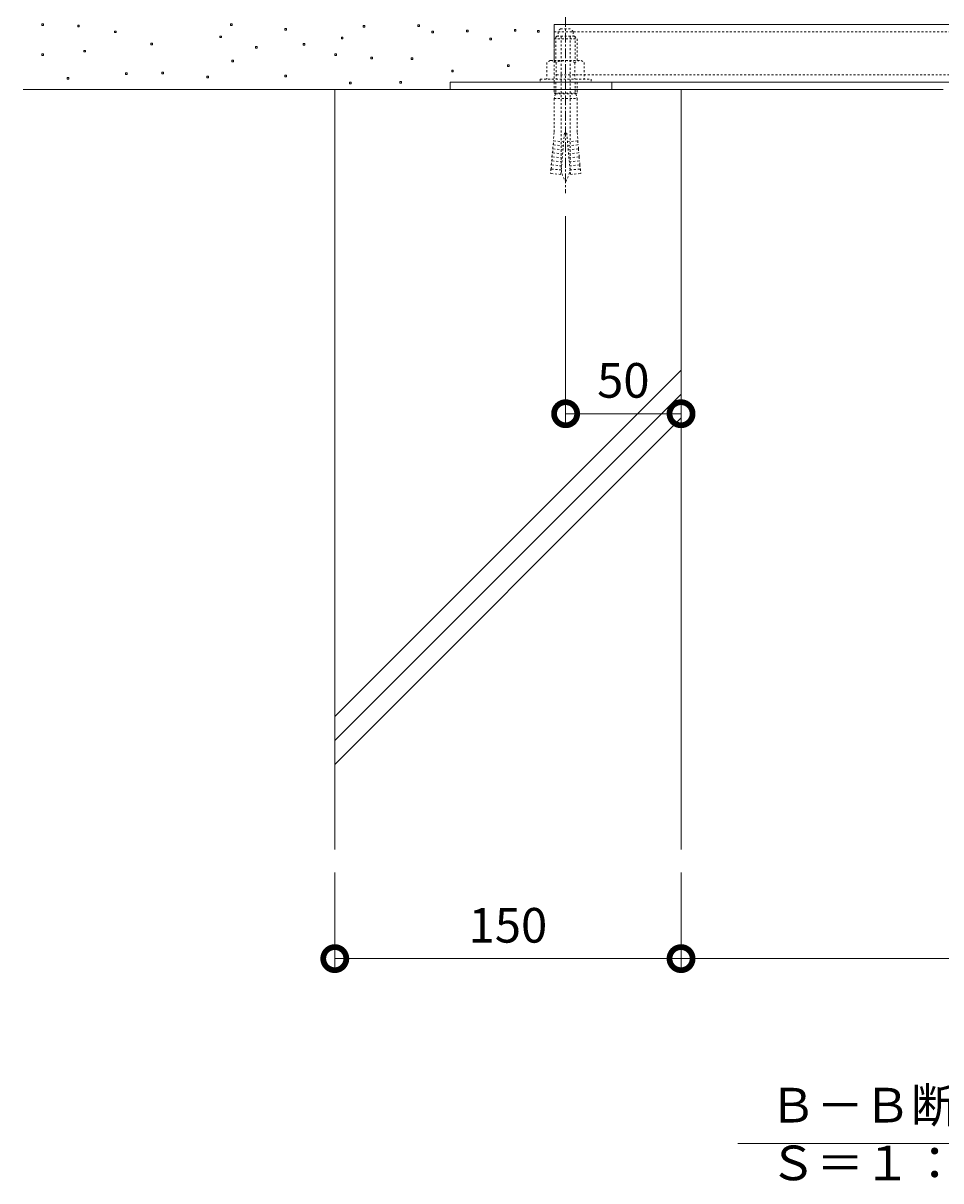
# Model space of a CAD drawing. Extents: x 534 to 3503, y 291 to 2255.
# Drawn here: x 2500 to 2897, y 291 to 793 of the extents above; entities that cross this region are included whole.
import ezdxf

# ---------------------------------------------------------------- set-up
doc = ezdxf.new("R2010")
doc.units = 0
doc.linetypes.add('中心線（短）', pattern=[6.773333, 4.233333, -0.846667, 0.846667, -0.846667])
doc.linetypes.add('点線（標準）', pattern=[1.693333, 0.846667, -0.846667])
doc.layers.get('0').update_dxf_attribs({"lineweight": 9})
doc.layers.get('Defpoints').update_dxf_attribs({"lineweight": 9})
for name, color, linetype, lineweight in [('あと施工アンカー', 2, 'Continuous', 9), ('モルタル', 7, 'Continuous', 9), ('寸法', 7, 'Continuous', 9), ('枠', 7, 'Continuous', 9), ('現場打コンクリート側溝', 6, 'Continuous', 9), ('見出し', 7, 'Continuous', 9), ('角パイプ（補強梁）', 7, 'Continuous', 9), ('躯体', 2, 'Continuous', 9)]:
    doc.layers.add(name, color=color, linetype=linetype, lineweight=lineweight)
doc.styles.add('(K)MSゴシック', font='txt', dxfattribs={"width": 0.8})
doc.styles.add('文字_異尺度_H3.0', font='txt', dxfattribs={"height": 3})
doc.dimstyles.new('KAD-1', dxfattribs={"dimtxt": 3, "dimasz": 4, "dimexe": 1, "dimexo": 2, "dimgap": 1, "dimtad": 1, "dimdec": 1, "dimdsep": 46, "dimtxsty": '(K)MSゴシック', "dimblk": 'DOTSMALL', "dimcen": 0, "dimclrd": 7, "dimclre": 256, "dimclrt": 2, "dimadec": 0, "dimazin": 0, "dimtfac": 1, "dimtdec": 1, "dimtmove": 0, "dimatfit": 3, "dimldrblk": 'DOTSMALL', "dimfxl": 1, "dimtfill": 1, "dimlwd": -1, "dimlwe": -1, "dimarcsym": 0})

# ---------------------------------------------------------------- blocks, each defined once
blk = doc.blocks.new('_DotSmall')
at = {"color": 0, "linetype": 'ByBlock', "const_width": 0.5}
blk.add_lwpolyline([(-0.0625, 0, 1), (0.0625, 0, 1)], format="xyb", close=True, dxfattribs=at)
blk = doc.blocks.new('*D25')
at = {"layer": 'Defpoints', "color": 0, "linetype": 'Continuous', "lineweight": 9, "transparency": 16777216}
for p in [(2784.62, 434.66), (3084.62, 434.66), (3084.62, 387.37)]:
    blk.add_point(p, dxfattribs=at)
at = {"layer": '寸法', "transparency": 16777216}
for p, q in [((2784.62, 424.66), (2784.62, 382.37)), ((3084.62, 424.66), (3084.62, 382.37))]:
    blk.add_line(p, q, dxfattribs=at)
at = {"layer": '寸法', "color": 7, "transparency": 16777216}
blk.add_line((2784.62, 387.37), (3084.62, 387.37), dxfattribs=at)
at = {"layer": '寸法', "color": 7, "linetype": 'Continuous', "transparency": 16777216, "xscale": 20, "yscale": 20, "zscale": 20, "rotation": 180}
blk.add_blockref('_DotSmall', (2784.62, 387.37), dxfattribs=at)
at = {"layer": '寸法', "color": 7, "linetype": 'Continuous', "transparency": 16777216, "xscale": 20, "yscale": 20, "zscale": 20}
blk.add_blockref('_DotSmall', (3084.62, 387.37), dxfattribs=at)
at = {"layer": '寸法', "color": 2, "linetype": 'Continuous', "transparency": 16777216, "insert": (2934.62, 399.87), "char_height": 15, "attachment_point": 5, "style": '(K)MSゴシック', "bg_fill": 3, "box_fill_scale": 1.1, "bg_fill_color": 256, "bg_fill_true_color": 13158600, "bg_fill_transparency": 0}
blk.add_mtext('300', dxfattribs=at)
blk = doc.blocks.new('*D26')
at = {"layer": 'Defpoints', "color": 0, "linetype": 'Continuous', "lineweight": 9, "transparency": 16777216}
for p in [(2784.62, 770.12), (2734.62, 718.93), (2784.62, 623.37)]:
    blk.add_point(p, dxfattribs=at)
at = {"layer": '寸法', "transparency": 16777216}
for p, q in [((2784.62, 760.12), (2784.62, 618.37)), ((2734.62, 708.93), (2734.62, 618.37))]:
    blk.add_line(p, q, dxfattribs=at)
at = {"layer": '寸法', "color": 7, "transparency": 16777216}
blk.add_line((2734.62, 623.37), (2784.62, 623.37), dxfattribs=at)
at = {"layer": '寸法', "color": 7, "linetype": 'Continuous', "transparency": 16777216, "xscale": 20, "yscale": 20, "zscale": 20, "rotation": 180}
blk.add_blockref('_DotSmall', (2734.62, 623.37), dxfattribs=at)
at = {"layer": '寸法', "color": 7, "linetype": 'Continuous', "transparency": 16777216, "xscale": 20, "yscale": 20, "zscale": 20}
blk.add_blockref('_DotSmall', (2784.62, 623.37), dxfattribs=at)
at = {"layer": '寸法', "color": 2, "linetype": 'Continuous', "transparency": 16777216, "insert": (2759.62, 635.87), "char_height": 15, "attachment_point": 5, "style": '(K)MSゴシック', "bg_fill": 3, "box_fill_scale": 1.1, "bg_fill_color": 256, "bg_fill_true_color": 13158600, "bg_fill_transparency": 0}
blk.add_mtext('50', dxfattribs=at)
blk = doc.blocks.new('*D51')
at = {"layer": 'Defpoints', "color": 0, "linetype": '点線（標準）', "lineweight": 9, "transparency": 16777216}
for p in [(2634.62, 434.66), (2784.62, 434.66), (2634.62, 387.37)]:
    blk.add_point(p, dxfattribs=at)
at = {"layer": '寸法', "transparency": 16777216}
for p, q in [((2634.62, 424.66), (2634.62, 382.37)), ((2784.62, 424.66), (2784.62, 382.37))]:
    blk.add_line(p, q, dxfattribs=at)
at = {"layer": '寸法', "color": 7, "transparency": 16777216}
blk.add_line((2784.62, 387.37), (2634.62, 387.37), dxfattribs=at)
at = {"layer": '寸法', "color": 7, "linetype": '点線（標準）', "transparency": 16777216, "xscale": 20, "yscale": 20, "zscale": 20, "rotation": 180}
blk.add_blockref('_DotSmall', (2634.62, 387.37), dxfattribs=at)
at = {"layer": '寸法', "color": 7, "linetype": '点線（標準）', "transparency": 16777216, "xscale": 20, "yscale": 20, "zscale": 20}
blk.add_blockref('_DotSmall', (2784.62, 387.37), dxfattribs=at)
at = {"layer": '寸法', "color": 2, "linetype": '点線（標準）', "lineweight": 9, "transparency": 16777216, "insert": (2709.62, 399.87), "char_height": 15, "attachment_point": 5, "style": '(K)MSゴシック', "bg_fill": 3, "box_fill_scale": 1.1, "bg_fill_color": 256, "bg_fill_true_color": 13158600, "bg_fill_transparency": 0}
blk.add_mtext('150', dxfattribs=at)

msp = doc.modelspace()

# ---------------------------------------------------------------- linework, layer by layer
at = {"layer": 'あと施工アンカー', "color": 2, "linetype": '点線（標準）', "lineweight": 9}
for p, q in [((2731.37, 788.7), (2731.37, 787.12)), ((2731.37, 788.7), (2737.87, 788.7)), ((2732.42, 790.12), (2736.82, 790.12)), ((2737.87, 788.7), (2737.87, 787.12)), ((2730.82, 786.92), (2729.62, 785.72)), ((2729.62, 785.72), (2729.62, 776.29)), ((2729.62, 785.72), (2739.62, 785.72)), ((2730.43, 786.54), (2730.43, 776.29)), ((2730.82, 786.92), (2738.42, 786.92)), ((2738.42, 786.92), (2739.62, 785.72)), ((2738.81, 786.54), (2738.81, 776.29)), ((2739.62, 785.72), (2739.62, 776.29)), ((2727.92, 776.29), (2726.54, 775.5)), ((2727.92, 776.29), (2741.32, 776.29)), ((2741.32, 776.29), (2742.7, 775.5)), ((2723.62, 768.29), (2723.62, 766.92))]:
    msp.add_line(p, q, dxfattribs=at)
for centre, radius, start, end in [((2734.62, 787.4), 3.5, 128.945, 158.213), ((2734.62, 787.4), 3.5, 21.787, 51.055), ((2731.57, 787.12), 0.2, 180, 270), ((2732.42, 786.72), 0.2, 0, 90), ((2736.82, 786.72), 0.2, 90, 180), ((2737.67, 787.12), 0.2, 270, 0), ((2728.56, 773.34), 2.96, 46.881, 89.986), ((2734.62, 765.67), 10.63, 67.649, 112.351), ((2740.68, 773.34), 2.96, 90.014, 133.119)]:
    msp.add_arc(centre, radius, start, end, dxfattribs=at)
at = {"layer": 'モルタル', "color": 7, "linetype": 'Continuous', "lineweight": 9}
for p, q in [((2507.73, 791.58), (2507.73, 792.28)), ((2507.73, 792.28), (2508.43, 792.28)), ((2508.43, 792.28), (2508.43, 791.58)), ((2589.49, 791.55), (2589.49, 792.25)), ((2589.49, 792.25), (2590.19, 792.25)), ((2590.19, 792.25), (2590.19, 791.55)), ((2508.43, 791.58), (2507.73, 791.58)), ((2523.24, 790.99), (2523.24, 791.69)), ((2523.24, 791.69), (2523.94, 791.69)), ((2523.94, 790.99), (2523.24, 790.99)), ((2523.94, 791.69), (2523.94, 790.99)), ((2539.2, 788.41), (2539.2, 789.11)), ((2539.2, 789.11), (2539.9, 789.11)), ((2539.9, 788.41), (2539.2, 788.41)), ((2539.9, 789.11), (2539.9, 788.41)), ((2590.19, 791.55), (2589.49, 791.55)), ((2613.01, 789.51), (2613.01, 790.21)), ((2613.01, 790.21), (2613.71, 790.21)), ((2613.71, 789.51), (2613.01, 789.51)), ((2613.71, 790.21), (2613.71, 789.51)), ((2647.67, 791.51), (2646.97, 791.51)), ((2646.97, 791.51), (2646.97, 790.81)), ((2646.97, 790.81), (2647.67, 790.81)), ((2647.67, 790.81), (2647.67, 791.51)), ((2671.33, 791.78), (2670.63, 791.78)), ((2670.63, 791.78), (2670.63, 791.08)), ((2670.63, 791.08), (2671.33, 791.08)), ((2671.33, 791.08), (2671.33, 791.78)), ((2677.34, 789), (2676.64, 789)), ((2676.64, 789), (2676.64, 788.3)), ((2676.64, 788.3), (2677.34, 788.3)), ((2677.34, 788.3), (2677.34, 789)), ((2692.38, 789.45), (2691.68, 789.45)), ((2691.68, 789.45), (2691.68, 788.75)), ((2691.68, 788.75), (2692.38, 788.75)), ((2692.38, 788.75), (2692.38, 789.45)), ((2713.11, 789.79), (2712.41, 789.79)), ((2712.41, 789.79), (2712.41, 789.09)), ((2712.41, 789.09), (2713.11, 789.09)), ((2713.11, 789.09), (2713.11, 789.79)), ((2723.11, 789.32), (2722.41, 789.32)), ((2722.41, 789.32), (2722.41, 788.62)), ((2722.41, 788.62), (2723.11, 788.62)), ((2723.11, 788.62), (2723.11, 789.32)), ((2554.99, 783.14), (2554.99, 783.84)), ((2554.99, 783.84), (2555.69, 783.84)), ((2555.69, 783.14), (2554.99, 783.14)), ((2555.69, 783.84), (2555.69, 783.14)), ((2584.87, 786.26), (2584.87, 786.96)), ((2584.87, 786.96), (2585.57, 786.96)), ((2585.57, 786.26), (2584.87, 786.26)), ((2585.57, 786.96), (2585.57, 786.26)), ((2600.33, 781.75), (2600.33, 782.45)), ((2600.33, 782.45), (2601.03, 782.45)), ((2601.03, 782.45), (2601.03, 781.75)), ((2620.94, 783.04), (2620.94, 783.74)), ((2620.94, 783.74), (2621.64, 783.74)), ((2621.64, 783.04), (2620.94, 783.04)), ((2621.64, 783.74), (2621.64, 783.04)), ((2638.16, 786.47), (2637.46, 786.47)), ((2637.46, 786.47), (2637.46, 785.77)), ((2637.46, 785.77), (2638.16, 785.77)), ((2638.16, 785.77), (2638.16, 786.47)), ((2702.52, 786), (2701.82, 786)), ((2701.82, 786), (2701.82, 785.3)), ((2701.82, 785.3), (2702.52, 785.3)), ((2702.52, 785.3), (2702.52, 786)), ((2507.78, 778.53), (2507.78, 779.23)), ((2507.78, 779.23), (2508.48, 779.23)), ((2508.48, 778.53), (2507.78, 778.53)), ((2508.48, 779.23), (2508.48, 778.53)), ((2525.86, 780.04), (2525.86, 780.74)), ((2525.86, 780.74), (2526.56, 780.74)), ((2526.56, 780.04), (2525.86, 780.04)), ((2526.56, 780.74), (2526.56, 780.04)), ((2601.03, 781.75), (2600.33, 781.75)), ((2634.68, 778.53), (2634.68, 779.23)), ((2634.68, 779.23), (2635.38, 779.23)), ((2635.38, 778.53), (2634.68, 778.53)), ((2635.38, 779.23), (2635.38, 778.53)), ((2650.95, 777.79), (2650.25, 777.79)), ((2650.25, 777.79), (2650.25, 777.09)), ((2650.95, 777.09), (2650.95, 777.79)), ((2668.46, 777.52), (2667.76, 777.52)), ((2667.76, 777.52), (2667.76, 776.82)), ((2668.46, 776.82), (2668.46, 777.52)), ((2590.02, 775.74), (2590.02, 776.44)), ((2590.02, 776.44), (2590.72, 776.44)), ((2590.72, 775.74), (2590.02, 775.74)), ((2590.72, 776.44), (2590.72, 775.74)), ((2650.25, 777.09), (2650.95, 777.09)), ((2667.76, 776.82), (2668.46, 776.82)), ((2685.96, 772.19), (2685.26, 772.19)), ((2685.26, 772.19), (2685.26, 771.49)), ((2685.96, 771.49), (2685.96, 772.19)), ((2710.13, 774.45), (2709.43, 774.45)), ((2709.43, 774.45), (2709.43, 773.75)), ((2709.43, 773.75), (2710.13, 773.75)), ((2710.13, 773.75), (2710.13, 774.45)), ((2518.73, 768.23), (2518.73, 768.93)), ((2518.73, 768.93), (2519.43, 768.93)), ((2519.43, 768.23), (2518.73, 768.23)), ((2519.43, 768.93), (2519.43, 768.23)), ((2543.96, 770.32), (2543.96, 771.02)), ((2543.96, 771.02), (2544.66, 771.02)), ((2544.66, 770.32), (2543.96, 770.32)), ((2544.66, 771.02), (2544.66, 770.32)), ((2559.75, 770.59), (2559.75, 771.29)), ((2559.75, 771.29), (2560.45, 771.29)), ((2560.45, 770.59), (2559.75, 770.59)), ((2560.45, 771.29), (2560.45, 770.59)), ((2579.25, 768.8), (2579.25, 769.5)), ((2579.25, 769.5), (2579.95, 769.5)), ((2579.95, 768.8), (2579.25, 768.8)), ((2579.95, 769.5), (2579.95, 768.8)), ((2613, 769.3), (2613, 770)), ((2613, 770), (2613.7, 770)), ((2613.7, 769.3), (2613, 769.3)), ((2613.7, 770), (2613.7, 769.3)), ((2663.45, 767.22), (2662.75, 767.22)), ((2662.75, 767.22), (2662.75, 766.52)), ((2663.45, 766.52), (2663.45, 767.22)), ((2685.26, 771.49), (2685.96, 771.49)), ((2641.66, 766.99), (2640.96, 766.99)), ((2640.96, 766.99), (2640.96, 766.29)), ((2641.66, 766.29), (2640.96, 766.29)), ((2641.66, 766.29), (2641.66, 766.99)), ((2662.75, 766.52), (2663.45, 766.52))]:
    msp.add_line(p, q, dxfattribs=at)
at = {"layer": '枠', "color": 7, "linetype": 'Continuous', "lineweight": 9}
msp.add_line((2684.62, 766.92), (2684.62, 763.72), dxfattribs=at)
at = {"layer": '現場打コンクリート側溝', "color": 6, "linetype": 'Continuous', "lineweight": 9}
msp.add_line((2634.62, 434.66), (2634.62, 763.72), dxfattribs=at)
at = {"layer": '見出し', "color": 7, "linetype": 'Continuous'}
msp.add_line((3059.96, 307.37), (2809.28, 307.37), dxfattribs=at)
at = {"layer": '角パイプ（補強梁）', "color": 7, "linetype": 'Continuous', "lineweight": 9}
for p, q in [((2729.62, 791.92), (2901.42, 791.92)), ((2729.62, 785.72), (2729.62, 791.92))]:
    msp.add_line(p, q, dxfattribs=at)
at = {"layer": '角パイプ（補強梁）', "color": 7, "linetype": '点線（標準）', "lineweight": 9}
msp.add_line((2729.62, 788.72), (3139.62, 788.72), dxfattribs=at)
at = {"layer": '躯体', "color": 2, "linetype": 'Continuous', "lineweight": 9}
msp.add_line((2634.62, 763.72), (2499.62, 763.72), dxfattribs=at)

# ---------------------------------------------------------------- texts
at = {"layer": '見出し', "color": 2, "linetype": 'Continuous', "insert": (2822.84, 331.4), "char_height": 15, "width": 227.1119, "attachment_point": 1, "style": '文字_異尺度_H3.0'}
msp.add_mtext('Ｂ－Ｂ断面図\u3000Ｓ＝１：５', dxfattribs=at)

# ---------------------------------------------------------------- dimensions: what is measured, and where the dimension line sits
at = {"layer": '寸法', "linetype": 'Continuous'}
for base, p1, p2, picture, middle in [((2784.62, 623.37), (2734.62, 718.93), (2784.62, 770.12), '*D26', (2759.62, 635.87)), ((3084.62, 387.37), (2784.62, 434.66), (3084.62, 434.66), '*D25', (2934.62, 399.87))]:
    dim = msp.add_linear_dim(base=base, p1=p1, p2=p2, dimstyle='KAD-1', dxfattribs=at)
    dim.commit()
    dim.dimension.update_dxf_attribs({"geometry": picture, "text_midpoint": middle})

# ---------------------------------------------------------------- next in the draw order: linework, layer by layer
at = {"layer": 'あと施工アンカー', "color": 7, "linetype": '中心線（短）', "lineweight": 9}
msp.add_line((2734.62, 795.12), (2734.62, 718.93), dxfattribs=at)
at = {"layer": 'あと施工アンカー', "color": 2, "linetype": '点線（標準）', "lineweight": 9}
for p, q in [((2732.62, 786.72), (2732.62, 730.56)), ((2736.62, 786.72), (2736.62, 730.56)), ((2726.54, 775.5), (2726.54, 768.29)), ((2730.58, 775.5), (2730.58, 768.29)), ((2738.66, 775.5), (2738.66, 768.29)), ((2742.7, 775.5), (2742.7, 768.29)), ((2723.62, 768.29), (2745.62, 768.29)), ((2745.62, 768.29), (2745.62, 766.92)), ((2723.62, 766.92), (2745.62, 766.92)), ((2729.62, 766.92), (2729.62, 762.25)), ((2730.18, 761.92), (2729.62, 762.25)), ((2729.62, 762.25), (2739.62, 762.25)), ((2730.43, 762.25), (2730.18, 761.92)), ((2730.43, 766.92), (2730.43, 762.25)), ((2738.81, 766.92), (2738.81, 762.25)), ((2738.81, 762.25), (2739.06, 761.92)), ((2739.06, 761.92), (2739.62, 762.25)), ((2739.62, 766.92), (2739.62, 762.25)), ((2730.18, 761.92), (2729.62, 759.84)), ((2729.62, 759.84), (2729.62, 745.12)), ((2729.62, 759.84), (2739.62, 759.84)), ((2730.18, 761.92), (2739.06, 761.92)), ((2739.06, 761.92), (2739.62, 759.84)), ((2739.62, 759.84), (2739.62, 745.12)), ((2729.62, 745.12), (2729.31, 741.58)), ((2734.12, 744.92), (2732.55, 726.99)), ((2734.12, 744.92), (2735.12, 744.92)), ((2735.12, 744.92), (2736.69, 726.99)), ((2739.62, 745.12), (2739.93, 741.58)), ((2729.01, 738.09), (2729.16, 739.84)), ((2733.49, 737.7), (2729.01, 738.09)), ((2733.64, 739.45), (2729.16, 739.84)), ((2733.79, 741.19), (2729.31, 741.58)), ((2735.45, 741.19), (2739.93, 741.58)), ((2735.6, 739.45), (2740.08, 739.84)), ((2735.75, 737.7), (2740.23, 738.09)), ((2740.23, 738.09), (2740.08, 739.84)), ((2728.4, 731.12), (2728.55, 732.86)), ((2733.03, 732.47), (2728.55, 732.86)), ((2728.7, 734.61), (2728.85, 736.35)), ((2733.18, 734.22), (2728.7, 734.61)), ((2733.34, 735.96), (2728.85, 736.35)), ((2735.9, 735.96), (2740.39, 736.35)), ((2736.06, 734.22), (2740.54, 734.61)), ((2736.21, 732.47), (2740.69, 732.86)), ((2740.54, 734.61), (2740.39, 736.35)), ((2740.84, 731.12), (2740.69, 732.86)), ((2728.24, 729.38), (2728.07, 727.39)), ((2732.55, 726.99), (2728.07, 727.39)), ((2732.73, 728.99), (2728.24, 729.38)), ((2732.88, 730.73), (2728.4, 731.12)), ((2736.36, 730.73), (2740.84, 731.12)), ((2736.51, 728.99), (2741, 729.38)), ((2736.69, 726.99), (2741.17, 727.39)), ((2741, 729.38), (2741.17, 727.39))]:
    msp.add_line(p, q, dxfattribs=at)
for centre, radius, start, end in [((2726.6, 737.43), 2.5, 334.513, 15.487), ((2726.9, 740.91), 2.5, 334.513, 15.487), ((2742.34, 740.91), 2.5, 164.513, 205.487), ((2742.64, 737.43), 2.5, 164.513, 205.487), ((2726.29, 733.94), 2.5, 334.513, 15.487), ((2742.95, 733.94), 2.5, 164.513, 205.487), ((2725.99, 730.45), 2.5, 334.513, 15.487), ((2744.62, 730.56), 12, 180, 187.574), ((2744.62, 730.56), 12, 187.574, 213.557), ((2724.62, 730.56), 12, 326.443, 352.426), ((2724.62, 730.56), 12, 352.426, 0), ((2743.25, 730.45), 2.5, 164.513, 205.487)]:
    msp.add_arc(centre, radius, start, end, dxfattribs=at)
at = {"layer": '枠', "color": 7, "linetype": 'Continuous', "lineweight": 9}
for p, q in [((2898.22, 766.92), (2684.62, 766.92)), ((2684.62, 763.72), (2898.22, 763.72)), ((2754.62, 766.92), (2754.62, 763.72))]:
    msp.add_line(p, q, dxfattribs=at)
at = {"layer": '現場打コンクリート側溝', "color": 6, "linetype": 'Continuous', "lineweight": 9}
for p, q in [((2784.62, 763.72), (2634.62, 763.72)), ((2784.62, 434.66), (2784.62, 763.72)), ((2634.62, 492.2), (2784.62, 642.2)), ((2634.62, 481.86), (2784.62, 631.86)), ((2634.62, 471.52), (2784.62, 621.52))]:
    msp.add_line(p, q, dxfattribs=at)
at = {"layer": '角パイプ（補強梁）', "color": 7, "linetype": '点線（標準）', "lineweight": 9}
for p, q in [((2729.62, 766.92), (2729.62, 785.72)), ((3139.62, 770.12), (2729.62, 770.12))]:
    msp.add_line(p, q, dxfattribs=at)
at = {"layer": '角パイプ（補強梁）', "color": 7, "linetype": 'Continuous', "lineweight": 9}
msp.add_line((3139.62, 766.92), (2729.62, 766.92), dxfattribs=at)

# ---------------------------------------------------------------- next in the draw order: dimensions: what is measured, and where the dimension line sits
at = {"layer": '寸法', "color": 7, "linetype": '点線（標準）', "lineweight": 9}
dim = msp.add_linear_dim(base=(2634.62, 387.37), p1=(2784.62, 434.66), p2=(2634.62, 434.66), dimstyle='KAD-1', dxfattribs=at)
dim.commit()
dim.dimension.update_dxf_attribs({"geometry": '*D51', "text_midpoint": (2709.62, 399.87)})

doc.saveas('drawing.dxf')
